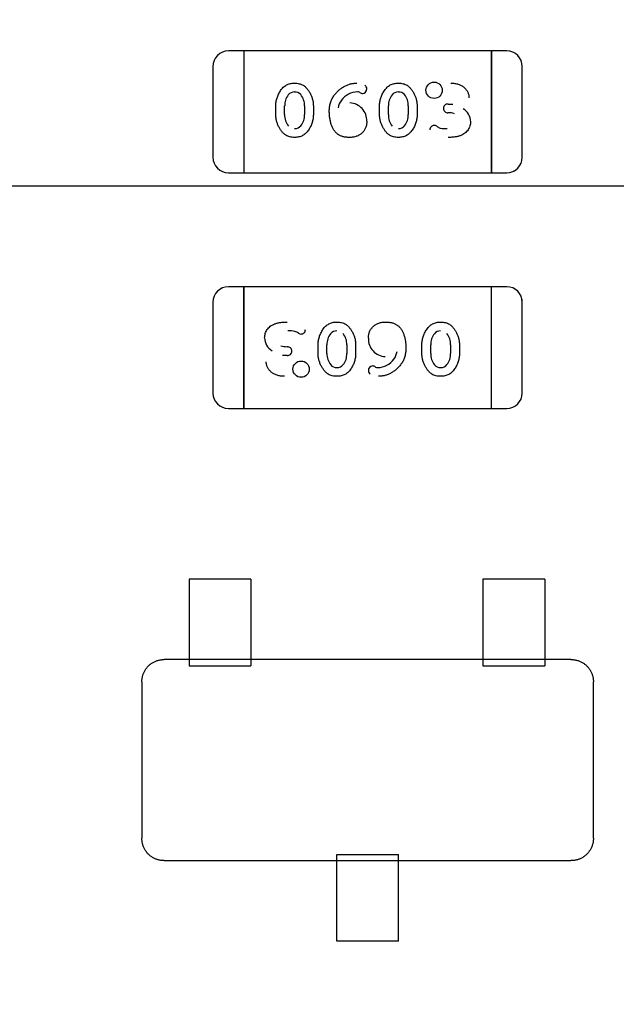
# Model space of a CAD drawing. Units: millimetres. Extents: x 0 to 415, y 0 to 291.
# Drawn here: x 213 to 213, y 265 to 265 of the extents above; entities that cross this region are included whole.
import ezdxf
from ezdxf.enums import TextEntityAlignment as Align
from ezdxf.lldxf.tags import DXFTag

# ---------------------------------------------------------------- set-up
doc = ezdxf.new("R2010")
doc.units = ezdxf.units.MM
doc.layers.add('Default', color=7, linetype='Continuous')
doc.layers.add('EL89770001', color=7, linetype='Continuous')
doc.styles.add('SEACAD_Solid_Edge_ISO', font='txt')
doc.styles.add('SEACAD_Solid_Edge_ISOB', font='seisobd.ttf')
tags = doc.linetypes.add('HIDDEN2', pattern=[4.762499999999999, 3.175, -1.5875]).pattern_tags.tags
tags[6:7] = [DXFTag(74, 4), DXFTag(75, 0), DXFTag(340, '0'), DXFTag(46, 0.0), DXFTag(50, 0.0), DXFTag(44, 0.0), DXFTag(45, 0.0)]
tags[4:5] = [DXFTag(74, 4), DXFTag(75, 0), DXFTag(340, '0'), DXFTag(46, 0.0), DXFTag(50, 0.0), DXFTag(44, 0.0), DXFTag(45, 0.0)]
doc.dimstyles.new('ANGELOPO', dxfattribs={"dimtxt": 2.8, "dimasz": 2.24, "dimexe": 0.5599999999999999, "dimexo": 0.84, "dimgap": 0.5599999999999999, "dimtad": 1, "dimdec": 1, "dimlfac": 16.66666666666666, "dimtxsty": 'SEACAD_Solid_Edge_ISO', "dimblk1": '_SE_FILLED', "dimblk2": '_SE_FILLED', "dimsah": 1, "dimcen": 1.4, "dimadec": 1, "dimazin": 0, "dimtfac": 0.7, "dimtmove": 0, "dimatfit": 3, "dimfxl": 1, "dimarcsym": 0})

# ---------------------------------------------------------------- blocks, each defined once
blk = doc.blocks.new('SE')
at = {"layer": 'EL89770001', "color": 7, "linetype": 'HIDDEN2'}
for p, q in [((213.0708177448389, 265.0231381949032), (213.0648169948389, 265.0231381949032)), ((213.0708177448389, 265.0231381949032), (213.0708177448389, 265.0184137949032)), ((213.0708177448389, 265.0231381949032), (213.0708177448389, 265.0184137949032)), ((213.1668297448389, 265.0231381949032), (213.0708177448389, 265.0231381949032)), ((213.1668297448389, 265.0231381949032), (213.1668297448389, 265.0184137949032)), ((213.1728304948389, 265.0231381949032), (213.1668297448389, 265.0231381949032)), ((213.1668297448389, 265.0184137949032), (213.1668297448389, 265.0231381949032)), ((213.0588162448389, 265.0171374449032), (213.0588162448389, 264.9818949449032)), ((213.0708177448389, 265.0184137949032), (213.0708177448389, 264.9806185949032)), ((213.0708177448389, 265.0184137949032), (213.0708177448389, 264.9806185949032)), ((213.1668297448389, 265.0184137949032), (213.1668297448389, 264.9806185949032)), ((213.1668297448389, 264.9806185949032), (213.1668297448389, 265.0184137949032)), ((213.1788312448389, 264.9818949449032), (213.1788312448389, 265.0171374449032)), ((213.0832063900002, 264.9983886346209), (213.0832063900002, 265.0018826197016)), ((213.0866211324715, 264.9984417414309), (213.0866211324715, 265.0018302647592)), ((213.0866296625071, 265.0018302647592), (213.0866421325517, 265.0018224541053)), ((213.0943481574845, 265.0018295184441), (213.0943481574845, 264.9984410539932)), ((213.0977630480647, 265.0018826197016), (213.0977630480647, 264.9983886346209)), ((213.1234694867744, 264.9983886346209), (213.1234694867744, 265.0018826197016)), ((213.1268842292457, 264.9984417414309), (213.1268842292457, 265.0018302647195)), ((213.1268927585408, 265.0018302647195), (213.1269052292348, 265.0018224541005)), ((213.1346112542587, 265.0018295184441), (213.1346112542587, 264.9984410539932)), ((213.1380261448389, 265.0018826197016), (213.1380261448389, 264.9983886346209)), ((213.1500390725657, 265.002571003012), (213.1518898644554, 265.0025667147228)), ((213.0943406347415, 264.9984410539932), (213.094328809272, 264.9984490845076)), ((213.1346037315157, 264.9984410539932), (213.1345919060462, 264.9984490845076)), ((213.1500080035043, 264.9991902299842), (213.1500080779069, 264.9991887687453)), ((213.0708177448389, 264.9806185949032), (213.0708177448389, 264.9758941949032)), ((213.0708177448389, 264.9806185949032), (213.0708177448389, 264.9758941949032)), ((213.1668297448389, 264.9806185949032), (213.1668297448389, 264.9758941949032)), ((213.1668297448389, 264.9758941949032), (213.1668297448389, 264.9806185949032)), ((213.0648169948389, 264.9758941949032), (213.0708177448389, 264.9758941949032)), ((213.0708177448389, 264.9758941949032), (213.1668297448389, 264.9758941949032)), ((213.1668297448389, 264.9758941949032), (213.1728304948389, 264.9758941949032)), ((215.3693630857539, 264.97075122785), (206.9693630857539, 264.9707512278499)), ((213.0708177448389, 264.9316981949032), (213.0648169948389, 264.9316981949032)), ((213.0708177448389, 264.9269737949032), (213.0708177448389, 264.9316981949032)), ((213.0708177448389, 264.9316981949032), (213.0708177448389, 264.9269737949032)), ((213.1668297448389, 264.9316981949032), (213.0708177448389, 264.9316981949032)), ((213.1668297448389, 264.9269737949032), (213.1668297448389, 264.9316981949032)), ((213.1728304948389, 264.9316981949032), (213.1668297448389, 264.9316981949032)), ((213.1668297448389, 264.9269737949032), (213.1668297448389, 264.9316981949032)), ((213.0588162448389, 264.9256974449032), (213.0588162448389, 264.8904549449032)), ((213.0708177448389, 264.8891785949032), (213.0708177448389, 264.9269737949032)), ((213.0708177448389, 264.9269737949032), (213.0708177448389, 264.8891785949032)), ((213.1668297448389, 264.8891785949032), (213.1668297448389, 264.9269737949032)), ((213.1668297448389, 264.8891785949032), (213.1668297448389, 264.9269737949032)), ((213.1788312448389, 264.8904549449031), (213.1788312448389, 264.9256974449031)), ((213.0876394861735, 264.9084021598222), (213.0876394117709, 264.908403621061)), ((213.0996213448389, 264.9057097701048), (213.0996213448389, 264.9092037551854)), ((213.1030362354191, 264.9057628713622), (213.1030362354191, 264.9091513358131)), ((213.1030437581621, 264.9091513358132), (213.1030555836316, 264.9091433052988)), ((213.110763260432, 264.9091506483754), (213.110763260432, 264.9057621250868)), ((213.1141780029034, 264.9092037551854), (213.1141780029034, 264.9057097701048)), ((213.1398844416131, 264.9057097701048), (213.1398844416131, 264.9092037551854)), ((213.1432993321933, 264.9057628713622), (213.1432993321933, 264.9091513358131)), ((213.1433068549363, 264.9091513358132), (213.1433186804058, 264.9091433052988)), ((213.1510263572063, 264.9091506483754), (213.1510263572063, 264.9057621250471)), ((213.1544410996776, 264.9092037551854), (213.1544410996776, 264.9057097701048)), ((213.0876084171121, 264.9050213867944), (213.0857576252224, 264.9050256750836)), ((213.110754731137, 264.9057621250868), (213.1107422604431, 264.9057699357058)), ((213.1510178271707, 264.9057621250472), (213.1510053571261, 264.9057699357011)), ((213.0708177448389, 264.8844541949032), (213.0708177448389, 264.8891785949032)), ((213.0708177448389, 264.8891785949032), (213.0708177448389, 264.8844541949032)), ((213.1668297448389, 264.8844541949032), (213.1668297448389, 264.8891785949032)), ((213.1668297448389, 264.8844541949032), (213.1668297448389, 264.8891785949032)), ((213.0648169948389, 264.8844541949032), (213.0708177448389, 264.8844541949032)), ((213.0708177448389, 264.8844541949032), (213.1668297448389, 264.8844541949032)), ((213.1668297448389, 264.8844541949032), (213.1728304948389, 264.8844541949032)), ((213.0495237448389, 264.8182561949032), (213.0495237448389, 264.8047740293097)), ((213.0735237448389, 264.8182561949032), (213.0495237448389, 264.8182561949032)), ((213.0735237448389, 264.8182561949032), (213.0735237448389, 264.8047740293097)), ((213.1875237448389, 264.8182561949032), (213.1635237448389, 264.8182561949032)), ((213.1635237448389, 264.8182561949032), (213.1635237448389, 264.8047740293097)), ((213.1875237448389, 264.8182561949032), (213.1875237448389, 264.8047740293097)), ((213.0495237448389, 264.8047740293096), (213.0495237448389, 264.8017920861215)), ((213.0495237448389, 264.8017920861215), (213.0495237448389, 264.7992964477274)), ((213.0735237448389, 264.8047740293096), (213.0735237448389, 264.8017920861215)), ((213.0735237448389, 264.8017920861215), (213.0735237448389, 264.7992964477274)), ((213.1635237448389, 264.8047740293096), (213.1635237448389, 264.8017920861215)), ((213.1635237448389, 264.8017920861215), (213.1635237448389, 264.7992964477274)), ((213.1875237448389, 264.8047740293096), (213.1875237448389, 264.8017920861215)), ((213.1875237448389, 264.8017920861215), (213.1875237448389, 264.7992964477274)), ((213.0495237448389, 264.7992964477275), (213.0495237448389, 264.7873686749749)), ((213.0735237448389, 264.7992964477275), (213.0735237448389, 264.7873686749749)), ((213.1635237448389, 264.7992964477275), (213.1635237448389, 264.7873686749749)), ((213.1875237448389, 264.7992964477275), (213.1875237448389, 264.7873686749749)), ((213.0495237448389, 264.7870561949032), (213.0399170772755, 264.7870561949032)), ((213.0495237448389, 264.7873686749748), (213.0495237448389, 264.7846446521713)), ((213.0735237448389, 264.7870561949032), (213.0495237448389, 264.7870561949032)), ((213.0735237448389, 264.7873686749748), (213.0735237448389, 264.7846446521713)), ((213.1635237448389, 264.7870561949032), (213.0735237448389, 264.7870561949032)), ((213.1635237448389, 264.7873686749748), (213.1635237448389, 264.7846446521713)), ((213.1875237448389, 264.7870561949032), (213.1635237448389, 264.7870561949032)), ((213.1875237448389, 264.7873686749748), (213.1875237448389, 264.7846446521713)), ((213.1977304124023, 264.7870561949032), (213.1875237448389, 264.7870561949032)), ((213.0495237448389, 264.7846446521713), (213.0735237448389, 264.7846446521713)), ((213.1635237448389, 264.7846446521713), (213.1875237448389, 264.7846446521713)), ((213.0312237448389, 264.7783628624666), (213.0312237448389, 264.7177495273398)), ((213.2064237448389, 264.7177495273398), (213.2064237448389, 264.7783628624666)), ((213.1068237448389, 264.7114677376351), (213.1308237448389, 264.7114677376351)), ((213.1068237448389, 264.7087437148315), (213.1068237448389, 264.7114677376351)), ((213.1308237448389, 264.7087437148315), (213.1308237448389, 264.7114677376351)), ((213.0399170772755, 264.7090561949032), (213.1068237448389, 264.7090561949032)), ((213.1068237448389, 264.7090561949032), (213.1308237448389, 264.7090561949032)), ((213.1068237448389, 264.6968159420788), (213.1068237448389, 264.7087437148315)), ((213.1308237448389, 264.7090561949032), (213.1977304124023, 264.7090561949032)), ((213.1308237448389, 264.6968159420788), (213.1308237448389, 264.7087437148315)), ((213.1068237448389, 264.6943203036849), (213.1068237448389, 264.6968159420789)), ((213.1308237448389, 264.6943203036849), (213.1308237448389, 264.6968159420789)), ((213.1068237448389, 264.6913383604967), (213.1068237448389, 264.6943203036849)), ((213.1068237448389, 264.6778561949032), (213.1068237448389, 264.6913383604967)), ((213.1308237448389, 264.6913383604967), (213.1308237448389, 264.6943203036849)), ((213.1308237448389, 264.6778561949032), (213.1308237448389, 264.6913383604967)), ((213.1308237448389, 264.6778561949032), (213.1068237448389, 264.6778561949032))]:
    blk.add_line(p, q, dxfattribs=at)
for centre, radius in [((213.1446262775326, 265.0078887824823), 0.003166184208659874), ((213.1446262775326, 265.0078887824823), 0.003164820443149792), ((213.0930212121451, 264.8997036073241), 0.003166184208659874), ((213.0930212121451, 264.8997036073241), 0.003164820443149792)]:
    blk.add_circle(centre, radius, dxfattribs=at)
for centre, radius, start, end in [((213.0648169948389, 265.0171374449032), 0.006000750000004147, 90, 180), ((213.1728304948389, 265.0171374449032), 0.006000749999991095, 0, 90), ((213.1168016795114, 265.0083855943038), 0.001741340833292276, 271.7672545290437, 1.344408098276913), ((213.1169108346963, 265.0084803483166), 0.001596796109063731, 358.0385897863663, 57.42772954115629), ((213.0928709124349, 265.0021643163233), 0.006233764731585397, 140.7044534610648, 183.063729156303), ((213.0903889817049, 265.0042699323129), 0.002982400739739213, 88.29338734685452, 141.812601537901), ((213.0907529487978, 265.0045116570504), 0.002711793177108742, 38.43865256481418, 95.78889745735918), ((213.0875601736193, 265.0019775857836), 0.006787983865238482, 358.7509850930218, 38.43865256389146), ((213.1139943356157, 264.9999698111916), 0.006686644967414165, 143.3297533870631, 170.6222031114122), ((213.1151255647765, 264.999221146942), 0.008060413829458697, 91.71542130684809, 143.8641293547899), ((213.1148115413434, 265.0053362145588), 0.00196726794355862, 61.3146579732656, 87.84210522794972), ((213.1169866879235, 265.0085175754753), 0.001886602828208386, 229.8543818266376, 266.0436944793719), ((213.1331340092091, 265.0021643163233), 0.006233764731584564, 140.7044534608994, 183.063729156317), ((213.1306520784791, 265.0042699323129), 0.002982400739739213, 88.2995320136284, 141.8126015382385), ((213.131016045572, 265.0045116570504), 0.002711793177107727, 38.43865256481419, 95.79561541264174), ((213.1278232703935, 265.0019775857836), 0.006787983865239786, 358.7509850930218, 38.43865256389146), ((213.1117325966706, 264.9962023444789), 0.006776924328559865, 357.2943470854388, 87.96606199548859), ((213.1499326660941, 265.0008753125043), 0.001688200141906408, 179.650225586171, 272.5687448325747), ((213.1499326660941, 265.0008753125043), 0.001686690149662921, 179.3093687816583, 272.5685083553058), ((213.1498672868817, 265.0009585521642), 0.001612844546263346, 83.98262225958656, 182.5833843216419), ((213.1527552177685, 264.9955744340147), 0.006075381414699313, 1.037199683967142, 58.56638257005022), ((213.0935385641736, 264.998294302274), 0.006917431702014243, 178.7795293822562, 218.0453581925772), ((213.0880858516526, 264.9981137035235), 0.00624778617587072, 320.7302565770968, 2.995899896409286), ((213.1338016609477, 264.998294302274), 0.006917431702015882, 178.7795293822562, 218.0453581925772), ((213.1283489484267, 264.9981137035235), 0.006247786175870304, 320.7302565770968, 2.995899896409287), ((213.1501331732235, 264.9910865920132), 0.008086382442418443, 72.81201531344506, 90.8812428434801), ((213.1501331732235, 264.9910865920132), 0.008086697537513876, 72.81201531347192, 90.88107108447177), ((213.0905878308595, 264.9959905781937), 0.002972577841446541, 268.4822656420518, 321.8875419326265), ((213.1308509276336, 264.9959905781937), 0.002972577841450653, 268.4822656431471, 321.8875419329646), ((213.144694520948, 264.9925684012897), 0.001711364224878722, 91.31528856532587, 182.152361228725), ((213.1447224427076, 264.9929200200477), 0.001358638587069187, 47.24971511856936, 92.8505773882476), ((213.1482366998321, 264.9974280410918), 0.004357326499640816, 233.5333680875849, 253.6986680338684), ((213.1490101223857, 265.0023885407794), 0.009377758711762049, 257.68172592604, 274.5455290743029), ((213.0648169948389, 264.9818949449032), 0.006000749999992041, 180, 270), ((213.1728304948389, 264.9818949449032), 0.00600074999999418, 270, 0), ((213.0648743046756, 264.9819186834148), 0.006058106346231412, 222.229845731971, 224.7754875971162), ((213.1728154906156, 264.9819049704047), 0.006015762577254025, 292.5954856813928, 309.5578539816559), ((213.0648169948389, 264.9256974449032), 0.006000749999994439, 90, 180), ((213.1728304948389, 264.9256974449032), 0.006000749999991386, 0, 90), ((213.0648319990622, 264.9256874194017), 0.006015762577226847, 112.5954856811429, 125.8232934382335), ((213.1727731850022, 264.9256737063916), 0.006058106346192614, 42.22984573269368, 44.77548759787354), ((213.1727731850022, 264.9256737063916), 0.006058106346192614, 0.2245124017236857, 17.14936462845791), ((213.0886373672921, 264.905203849027), 0.009377758711762049, 77.68172592604003, 94.54552907430288), ((213.0894107898457, 264.9101643487145), 0.004357326499641062, 53.53336808758495, 73.69866803386847), ((213.0929250469702, 264.9146723697588), 0.001358638587069145, 227.2497151210767, 272.8505773893255), ((213.0929529687298, 264.9150239885166), 0.00171136422487789, 271.3152885653258, 2.152361230662527), ((213.109298541251, 264.9094786862829), 0.006247786175870304, 140.7302565766932, 182.9958998964229), ((213.1067965620441, 264.9116018116127), 0.00297257784145098, 88.48226564311807, 141.8875419326265), ((213.10384582873, 264.9092980875324), 0.00691743170201621, 358.7795293822562, 38.04535819206138), ((213.1495616380252, 264.9094786862829), 0.00624778617587072, 140.7302565766932, 182.9958998964092), ((213.1470596588183, 264.9116018116127), 0.002972577841446541, 88.48226564257044, 141.8875419341647), ((213.1441089255042, 264.9092980875324), 0.006917431702014571, 358.7795293822512, 38.04535819206138), ((213.0848922719093, 264.9120179557917), 0.006075381414699747, 181.0371996834311, 238.5663825700502), ((213.0875143164543, 264.9165057977931), 0.008086697537513999, 252.8120153136643, 270.8810710846731), ((213.0877148235837, 264.906717077302), 0.001688200141906389, 359.6502255880943, 92.56874483353837), ((213.0877148235837, 264.906717077302), 0.001686690149662921, 359.3093687855082, 92.56850835627031), ((213.1259148930072, 264.9113900453274), 0.006776924328559851, 177.2943470849701, 267.9660619952484), ((213.0877802027962, 264.9066338376421), 0.001612844546264062, 263.9826222585825, 2.583384323704684), ((213.1098242192843, 264.9056148040228), 0.00678798386523946, 178.7509850939811, 218.4386525641181), ((213.1045134804687, 264.9054280734831), 0.006233764731584564, 320.7044534608993, 3.063729156303001), ((213.1236531540621, 264.9076225786147), 0.006686644967413497, 323.3297533875993, 350.6222031118928), ((213.1500873160585, 264.9056148040228), 0.006787983865238808, 178.7509850939811, 218.4386525642673), ((213.1447765772429, 264.9054280734831), 0.00623376473158498, 320.7044534608993, 3.063729156316963), ((213.1066314441058, 264.903080732756), 0.002711793177107684, 218.4386525644409, 275.7956154121656), ((213.1069954111987, 264.9033224574935), 0.002982400739739213, 268.2995320136284, 321.8126015382385), ((213.1208458101663, 264.8992067955026), 0.001741340833292692, 91.76725452904377, 181.3444080982989), ((213.1206608017543, 264.8990748143311), 0.001886602828208386, 49.85438182841038, 86.043694480233), ((213.1225219249013, 264.9083712428643), 0.00806041382945871, 271.7154213070621, 323.8641293555617), ((213.14689454088, 264.903080732756), 0.002711793177108784, 218.4386525648142, 275.7888974573592), ((213.1472585079729, 264.9033224574935), 0.002982400739739213, 268.2933873474003, 321.8126015382385), ((213.1207366549816, 264.8991120414898), 0.001596796109063731, 178.0385897884049, 237.4277295402969), ((213.1228359483344, 264.9022561752475), 0.00196726794355882, 241.3146579725394, 267.8421052271225), ((213.0648169948389, 264.8904549449032), 0.006000749999990969, 180.0000000005427, 270), ((213.1728304948389, 264.8904549449031), 0.006000750000002665, 270, 0)]:
    blk.add_arc(centre, radius, start, end, dxfattribs=at)
for points, knots in [([(213.0832063900002, 265.0018826197016), (213.0832119074707, 265.0021393559223), (213.0832229047986, 265.0026510781699), (213.0833136592612, 265.0034130328763), (213.0834580914914, 265.0041691344912), (213.0836681156872, 265.0049152388456), (213.0839291968178, 265.0056575269153), (213.0842563606634, 265.0063861694061), (213.0846349485795, 265.0071118710048), (213.0850681488199, 265.0078186942666), (213.0855525452348, 265.0084858115605), (213.0861014433119, 265.0090703042221), (213.0867022936932, 265.0095637166672), (213.0873509253139, 265.0099715768902), (213.0880560106881, 265.0102824644957), (213.0888108426581, 265.0105034497623), (213.089614889256, 265.0106438997529), (213.0901679559988, 265.0106585050779), (213.0904508438308, 265.0106659755484)], [0, 0, 0, 0, 0.06076473292959248, 0.1211152271882246, 0.181407694436836, 0.2428372339179813, 0.3044398447512228, 0.3675279145884479, 0.4317557911722661, 0.4981058118802127, 0.5636408226097681, 0.6265888752813726, 0.6873692072185008, 0.7472405147187161, 0.8074203954152438, 0.8691660744714438, 0.9330798207709096, 1, 1, 1, 1]), ([(213.0904508438308, 265.0106659755484), (213.0907725234254, 265.0106561558373), (213.0913940497487, 265.0106371828933), (213.0922894235532, 265.010480097213), (213.09310974028, 265.0102221382585), (213.0937349894309, 265.0099070249612), (213.094200860393, 265.0095988866335), (213.0945424616246, 265.0093179971778), (213.0948779785286, 265.0089937701377), (213.0952153867062, 265.008629271606), (213.0955432526703, 265.0082143551904), (213.0958707013315, 265.0077580964487), (213.0961908077851, 265.007254026404), (213.0965062418999, 265.0067169810397), (213.0968013560369, 265.0061503218542), (213.0970560032334, 265.0055657982216), (213.0972751181768, 265.0049731485433), (213.0974565720925, 265.0043726228977), (213.0975882064802, 265.0037616472783), (213.0976942008777, 265.0031439129813), (213.0977513693352, 265.0025160534436), (213.0977591501148, 265.0020940376442), (213.0977630480647, 265.0018826197016)], [0, 0, 0, 0, 0.07581363348885192, 0.1464816844542723, 0.2136077297994541, 0.2779120387263811, 0.3108286164224445, 0.3451673217367215, 0.3820261417200843, 0.4207925813881122, 0.4621994709090264, 0.5066403022684599, 0.5531742736530672, 0.6029533745224875, 0.6534825939348728, 0.7037318311457856, 0.7531960004435054, 0.8024197093485113, 0.8515183260337447, 0.900484143813064, 0.950145379386925, 1, 1, 1, 1]), ([(213.1039573706454, 264.9997533213145), (213.1039635732814, 265.0000454456685), (213.1039756923328, 265.000616214291), (213.1040521815996, 265.0014543724272), (213.1041882394622, 265.0022548098104), (213.1043765130904, 265.0030180545347), (213.1046129196916, 265.0037463920239), (213.1049093182779, 265.0044339263538), (213.1052578401692, 265.0050856338326), (213.1056622907035, 265.0056950724905), (213.1061041956659, 265.0062649431429), (213.1065577424998, 265.0068120383231), (213.1070382232726, 265.0073172536027), (213.1075315751309, 265.0077948154166), (213.1080474973625, 265.008234826107), (213.1085770083755, 265.0086484955827), (213.1091330865023, 265.0090199228928), (213.1097009254546, 265.0093649289842), (213.1102858008963, 265.0096675627476), (213.1108780616515, 265.0099356996247), (213.1114785257112, 265.0101644559778), (213.1120897490865, 265.0103490386688), (213.1127096700687, 265.0104881396303), (213.11333659738, 265.0105898399993), (213.1139700985659, 265.0106560837051), (213.1143956097571, 265.0106626747919), (213.1146087018953, 265.0106659755484)], [0, 0, 0, 0, 0.05182813558207876, 0.1012646605856855, 0.1491604491633529, 0.1957349828045359, 0.2406233422530158, 0.2848527525564136, 0.3283869160163397, 0.3715668877409723, 0.4144394367331508, 0.4562852850730144, 0.4975854188420472, 0.5380663380592071, 0.5780474673950069, 0.6178314519465574, 0.6572015476383575, 0.6966132278103974, 0.7356542978977871, 0.773953012172023, 0.8119037053346803, 0.8495673609500772, 0.8871275821782769, 0.9245315681164813, 0.9622060950427164, 1, 1, 1, 1]), ([(213.1234694867744, 265.0018826197016), (213.1234750042449, 265.0021393559223), (213.1234860015728, 265.0026510781699), (213.1235767560354, 265.0034130328763), (213.1237211882656, 265.0041691344912), (213.1239312124614, 265.0049152388456), (213.124192293592, 265.0056575269153), (213.1245194574376, 265.0063861694061), (213.1248980453537, 265.0071118710048), (213.1253312455941, 265.0078186942666), (213.125815642009, 265.0084858115605), (213.1263645400861, 265.0090703042221), (213.1269653904673, 265.0095637166672), (213.1276140220881, 265.0099715768902), (213.1283191074623, 265.0102824644957), (213.1290739394323, 265.0105034497623), (213.1298779860302, 265.0106438997529), (213.130431052773, 265.0106585050779), (213.130713940605, 265.0106659755484)], [0, 0, 0, 0, 0.06076473292959248, 0.1211152271882246, 0.181407694436836, 0.2428372339179812, 0.3044398447512228, 0.3675279145884479, 0.4317557911722661, 0.4981058118802127, 0.5636408226097681, 0.6265888752813725, 0.6873692072185008, 0.747240514718716, 0.8074203954152437, 0.8691660744714438, 0.9330798207709093, 1, 1, 1, 1]), ([(213.130713940605, 265.0106659755484), (213.1310356201996, 265.0106561558373), (213.1316571465229, 265.0106371828933), (213.1325525203274, 265.010480097213), (213.1333728370542, 265.0102221382585), (213.1339980862051, 265.0099070249612), (213.1344639571672, 265.0095988866335), (213.1348055583988, 265.0093179971778), (213.1351410753028, 265.0089937701377), (213.1354784834804, 265.008629271606), (213.1358063494445, 265.0082143551904), (213.1361337981057, 265.0077580964487), (213.1364539045593, 265.007254026404), (213.1367693386741, 265.0067169810397), (213.1370644528111, 265.0061503218542), (213.1373191000075, 265.0055657982216), (213.1375382149509, 265.0049731485433), (213.1377196688667, 265.0043726228977), (213.1378513032544, 265.0037616472783), (213.1379572976519, 265.0031439129813), (213.1380144661094, 265.0025160534436), (213.138022246889, 265.0020940376442), (213.1380261448389, 265.0018826197016)], [0, 0, 0, 0, 0.07581363348885191, 0.1464816844542723, 0.213607729799454, 0.277912038726381, 0.3108286164224444, 0.3451673217367215, 0.3820261417200842, 0.420792581388112, 0.4621994709090262, 0.5066403022684598, 0.553174273653067, 0.6029533745224874, 0.6534825939348725, 0.7037318311457854, 0.7531960004435051, 0.8024197093485111, 0.8515183260337447, 0.9004841438130639, 0.950145379386925, 1, 1, 1, 1]), ([(213.1510922940325, 265.0106659755484), (213.1513522076574, 265.0106619202082), (213.1518603471823, 265.0106539918874), (213.1526030488307, 265.0105748312271), (213.1533075003334, 265.0104458494206), (213.1539710536495, 265.0102615919067), (213.1545958759622, 265.0100295815194), (213.1551795631863, 265.0097426984395), (213.155725010885, 265.0094029168172), (213.1562239755173, 265.0090111517487), (213.1566769994372, 265.0085895113998), (213.1570730717847, 265.0081408870951), (213.1574089569759, 265.0076714437744), (213.1576823609859, 265.0071775008522), (213.1578975577004, 265.0066635297837), (213.1580458754942, 265.0061267540901), (213.158143189913, 265.0055704926393), (213.1581528098985, 265.0051915157166), (213.158157693226, 265.00499913825)], [0, 0, 0, 0, 0.07712452457207501, 0.1507809345383991, 0.2214007949995049, 0.2894734486698635, 0.3549278275010292, 0.4189533593244392, 0.482191680508094, 0.5453084400157193, 0.6069607787832754, 0.6656508360583467, 0.7226465526275392, 0.7779416170763002, 0.832893572872714, 0.8876134996702081, 0.9429500084842904, 1, 1, 1, 1]), ([(213.090499236976, 264.9896052787741), (213.0901758781493, 264.9896146825471), (213.0895491495526, 264.9896329087803), (213.0886496386241, 264.9897961372827), (213.0878237603579, 264.990054239315), (213.0871977395655, 264.9903707427491), (213.0867322957779, 264.9906848732959), (213.0863901933884, 264.9909648055029), (213.0860562393498, 264.9912940479811), (213.0857213710496, 264.9916595294946), (213.0853985094538, 264.9920757653389), (213.0850736296406, 264.9925297382582), (213.0847538369068, 264.9930304645654), (213.0844442739566, 264.9935691415755), (213.0841527812916, 264.9941353025871), (213.0839063910972, 264.9947200366888), (213.0836815719064, 264.9953079268081), (213.0835111195197, 264.9959079749141), (213.0833729137324, 264.9965167425044), (213.083278397231, 264.9971329279088), (213.083217057508, 264.9977582813792), (213.0832099685881, 264.9981771724367), (213.0832063900002, 264.9983886346209)], [0, 0, 0, 0, 0.07624133882295402, 0.1477696705228196, 0.2149379066449236, 0.2797939718364945, 0.3124152174042485, 0.3473110446623546, 0.3839190027765934, 0.4229907767146769, 0.4641869853892234, 0.5081247793883206, 0.5546879988002159, 0.6043075059694757, 0.6546948262052067, 0.7048241436778893, 0.7539624663967365, 0.8031096335715221, 0.8518676126873439, 0.9011795851966099, 0.9501140442298183, 1, 1, 1, 1]), ([(213.0977630480647, 264.9983886346209), (213.0977573124456, 264.9981319375401), (213.0977458444933, 264.9976186904406), (213.0976577122339, 264.996852686741), (213.0975045162934, 264.996096916249), (213.0973028002844, 264.9953465061251), (213.0970343656333, 264.994606615167), (213.096709674305, 264.9938738941873), (213.0963237099148, 264.9931510731524), (213.0958917358562, 264.9924429638193), (213.0954088652371, 264.9917756931999), (213.09485626112, 264.991196700374), (213.0942585514977, 264.9907000846774), (213.0936031263419, 264.990302039318), (213.0928992813748, 264.9899881972073), (213.0921439739034, 264.9897679706406), (213.0913384645554, 264.9896270303055), (213.0907837535021, 264.9896126530195), (213.090499236976, 264.9896052787741)], [0, 0, 0, 0, 0.06068872975606038, 0.1213426908299452, 0.1820074443169929, 0.2428912286117201, 0.3049043182734331, 0.3679134789591078, 0.4322388045072962, 0.4985058360882508, 0.5639588770871286, 0.6265510608055124, 0.687255370058217, 0.7471757425508255, 0.807280351593958, 0.8689488005310755, 0.9327826049412759, 1, 1, 1, 1]), ([(213.1117002738712, 264.9896052787741), (213.1114856295472, 264.9896092484961), (213.1110669567801, 264.9896169916053), (213.1104524058509, 264.9896700989266), (213.1098690166311, 264.9897620423926), (213.109311870685, 264.9898868796091), (213.1087852419671, 264.9900526318006), (213.1082844001894, 264.9902480402605), (213.1078174586085, 264.9904897481513), (213.1073748384906, 264.9907594170527), (213.1069597733211, 264.991070363548), (213.1065794646438, 264.9914272847917), (213.1062164155088, 264.991815576234), (213.1058861305156, 264.9922480437853), (213.105571717811, 264.9927136596505), (213.1052942055513, 264.9932247781449), (213.1050358487136, 264.9937714298904), (213.1047336238858, 264.994561650255), (213.1044168160888, 264.9956085128868), (213.1041564605914, 264.9969315519182), (213.1039844650284, 264.9983195918205), (213.1039665260041, 264.9992688552983), (213.1039573706454, 264.9997533213145)], [0, 0, 0, 0, 0.04436251732655559, 0.0865309528624705, 0.1273669154250706, 0.1663507217968442, 0.2044184578300006, 0.2413794957099689, 0.2773142939751638, 0.3129384198736628, 0.348412456625555, 0.3842744888042135, 0.4206076604781149, 0.458153523454049, 0.4966206610476011, 0.536613618649013, 0.5782261433712543, 0.6215042416733533, 0.7113670626306049, 0.803887772952404, 0.8999121828954025, 1, 1, 1, 1]), ([(213.1307623337502, 264.9896052787741), (213.1304389749235, 264.9896146825471), (213.1298122463268, 264.9896329087803), (213.1289127353983, 264.9897961372827), (213.128086857132, 264.990054239315), (213.1274608363396, 264.9903707427491), (213.1269953925521, 264.9906848732959), (213.1266532901625, 264.9909648055029), (213.126319336124, 264.9912940479811), (213.1259844678238, 264.9916595294946), (213.125661606228, 264.9920757653389), (213.1253367264148, 264.9925297382582), (213.125016933681, 264.9930304645654), (213.1247073707308, 264.9935691415755), (213.1244158780658, 264.9941353025871), (213.1241694878714, 264.9947200366888), (213.1239446686806, 264.9953079268081), (213.1237742162939, 264.9959079749141), (213.1236360105066, 264.9965167425044), (213.1235414940052, 264.9971329279088), (213.1234801542822, 264.9977582813792), (213.1234730653623, 264.9981771724367), (213.1234694867744, 264.9983886346209)], [0, 0, 0, 0, 0.07624133882295402, 0.1477696705228196, 0.2149379066449236, 0.2797939718364944, 0.3124152174042485, 0.3473110446623546, 0.3839190027765934, 0.4229907767146769, 0.4641869853892234, 0.5081247793883206, 0.5546879988002159, 0.6043075059694757, 0.6546948262052071, 0.7048241436778894, 0.7539624663967365, 0.803109633571522, 0.8518676126873438, 0.9011795851966099, 0.9501140442298184, 1, 1, 1, 1]), ([(213.1380261448389, 264.9983886346209), (213.1380204092198, 264.9981319375401), (213.1380089412674, 264.9976186904406), (213.1379208090081, 264.996852686741), (213.1377676130676, 264.996096916249), (213.1375658970586, 264.9953465061251), (213.1372974624075, 264.994606615167), (213.1369727710791, 264.9938738941873), (213.136586806689, 264.9931510731524), (213.1361548326304, 264.9924429638193), (213.1356719620113, 264.9917756931999), (213.1351193578942, 264.991196700374), (213.1345216482719, 264.9907000846774), (213.1338662231161, 264.990302039318), (213.133162378149, 264.9899881972073), (213.1324070706776, 264.9897679706406), (213.1316015613296, 264.9896270303055), (213.1310468502763, 264.9896126530195), (213.1307623337502, 264.9896052787741)], [0, 0, 0, 0, 0.06068872975606038, 0.1213426908299451, 0.1820074443169928, 0.2428912286117201, 0.3049043182734332, 0.3679134789591078, 0.4322388045072963, 0.4985058360882508, 0.5639588770871289, 0.6265510608055124, 0.6872553700582175, 0.7471757425508255, 0.807280351593958, 0.8689488005310754, 0.9327826049412762, 1, 1, 1, 1]), ([(213.1185140287099, 264.9958818697016), (213.1185088377168, 264.9956524888107), (213.1184986723888, 264.9952033007769), (213.1184079573505, 264.9945492738478), (213.1182707300802, 264.993926745873), (213.1180645005897, 264.993341162976), (213.1178085918734, 264.9927848398193), (213.1174915068892, 264.9922640392165), (213.1171163792949, 264.9917775056978), (213.1166859747145, 264.9913286692512), (213.1162077231341, 264.9909231303531), (213.1156874771856, 264.9905658434768), (213.1151210178677, 264.990270073354), (213.1145132236027, 264.990030126575), (213.1138683400846, 264.9898340746205), (213.1131809939448, 264.989699524508), (213.1124537005703, 264.9896236505151), (213.1119553213066, 264.9896114979132), (213.1117002738712, 264.9896052787741)], [0, 0, 0, 0, 0.06582443993010667, 0.1289015428711511, 0.1892341939409173, 0.2485539839847684, 0.3067788821923125, 0.3647619793055227, 0.4232148364354885, 0.4828321966481626, 0.5429636403881412, 0.6029540162399766, 0.6636535207137119, 0.7260055360802895, 0.7903285439098006, 0.856906305961233, 0.9267712716985079, 1, 1, 1, 1]), ([(213.1587771254841, 264.9956834578064), (213.1587648784774, 264.9954033993108), (213.15874060993, 264.994848438162), (213.1585502465109, 264.994034293945), (213.1582343147683, 264.9932567189747), (213.1578052264648, 264.9925170830115), (213.1572574808474, 264.9918338666083), (213.1565847574311, 264.9912412275563), (213.15580544381, 264.9907336433628), (213.1550760417252, 264.990392634117), (213.1544384815147, 264.9901627711756), (213.1539144805261, 264.9900131707136), (213.153352980267, 264.9898905284255), (213.1527581010611, 264.9897809913203), (213.1521257548178, 264.9897072220508), (213.1514592489158, 264.9896499335623), (213.150755683786, 264.9896077684794), (213.150274515307, 264.9896061230074), (213.1500276448389, 264.9896052787741)], [0, 0, 0, 0, 0.0700383336736319, 0.1387872702796414, 0.2079816320163833, 0.2794390276163666, 0.35207163374346, 0.4261308102734804, 0.5028320777674019, 0.5840967343438612, 0.6270038506852328, 0.6723648568740018, 0.7203568515124573, 0.7708009268794287, 0.8236789249687668, 0.8796008149725193, 0.938227451564018, 1, 1, 1, 1]), ([(213.0788703641937, 264.911908932), (213.0788826112004, 264.9121889904955), (213.0789068797478, 264.9127439516444), (213.0790972431669, 264.9135580958614), (213.0794131749095, 264.9143356708317), (213.079842263213, 264.9150753067949), (213.0803900088304, 264.9157585231981), (213.0810627322467, 264.9163511622501), (213.0818420458678, 264.9168587464436), (213.0825714479527, 264.9171997556895), (213.0832090081631, 264.9174296186308), (213.0837330091517, 264.9175792190928), (213.0842945094108, 264.9177018613809), (213.0848893886167, 264.917811398486), (213.08552173486, 264.9178851677556), (213.086188240762, 264.917942456244), (213.0868918058918, 264.9179846213269), (213.0873729743707, 264.9179862667989), (213.0876198448389, 264.9179871110322)], [0, 0, 0, 0, 0.0700383336736319, 0.1387872702796414, 0.2079816320163833, 0.2794390276163666, 0.35207163374346, 0.4261308102734804, 0.5028320777674019, 0.5840967343438612, 0.6270038506852328, 0.6723648568740018, 0.7203568515124573, 0.7708009268794287, 0.8236789249687668, 0.8796008149725193, 0.938227451564018, 1, 1, 1, 1]), ([(213.0996213448389, 264.9092037551854), (213.099627080458, 264.9094604522663), (213.0996385484104, 264.9099736993658), (213.0997266806697, 264.9107397030654), (213.0998798766102, 264.9114954735574), (213.1000815926192, 264.9122458836813), (213.1003500272703, 264.9129857746394), (213.1006747185986, 264.9137184956191), (213.1010606829888, 264.9144413166541), (213.1014926570474, 264.9151494259871), (213.1019755276664, 264.9158166966065), (213.1025281317837, 264.9163956894323), (213.103125841406, 264.9168923051291), (213.1037812665617, 264.9172903504884), (213.1044851115288, 264.9176041925991), (213.1052404190002, 264.9178244191658), (213.1060459283482, 264.9179653595008), (213.1066006394015, 264.9179797367868), (213.1068851559276, 264.9179871110322)], [0, 0, 0, 0, 0.06068872975606038, 0.1213426908299451, 0.1820074443169928, 0.2428912286117201, 0.3049043182734332, 0.3679134789591078, 0.4322388045072963, 0.4985058360882508, 0.5639588770871289, 0.6265510608055124, 0.6872553700582175, 0.7471757425508255, 0.807280351593958, 0.8689488005310754, 0.9327826049412762, 1, 1, 1, 1]), ([(213.1068851559276, 264.9179871110322), (213.1072085147543, 264.9179777072594), (213.107835243351, 264.9179594810261), (213.1087347542795, 264.9177962525237), (213.1095606325457, 264.9175381504914), (213.1101866533382, 264.9172216470573), (213.1106520971257, 264.9169075165105), (213.1109941995152, 264.9166275843035), (213.1113281535538, 264.9162983418253), (213.111663021854, 264.9159328603118), (213.1119858834498, 264.9155166244675), (213.112310763263, 264.9150626515482), (213.1126305559968, 264.914561925241), (213.1129401189469, 264.9140232482309), (213.113231611612, 264.9134570872193), (213.1134780018064, 264.9128723531176), (213.1137028209972, 264.9122844629983), (213.1138732733839, 264.9116844148923), (213.1140114791712, 264.911075647302), (213.1141059956726, 264.9104594618976), (213.1141673353956, 264.9098341084272), (213.1141744243155, 264.9094152173697), (213.1141780029034, 264.9092037551854)], [0, 0, 0, 0, 0.07624133882295402, 0.1477696705228196, 0.2149379066449236, 0.2797939718364944, 0.3124152174042485, 0.3473110446623546, 0.3839190027765934, 0.4229907767146769, 0.4641869853892234, 0.5081247793883206, 0.5546879988002159, 0.6043075059694757, 0.6546948262052071, 0.7048241436778894, 0.7539624663967365, 0.803109633571522, 0.8518676126873438, 0.9011795851966099, 0.9501140442298184, 1, 1, 1, 1]), ([(213.1191334609679, 264.9117105201048), (213.119138651961, 264.9119399009957), (213.119148817289, 264.9123890890295), (213.1192395323272, 264.9130431159585), (213.1193767595975, 264.9136656439334), (213.1195829890881, 264.9142512268303), (213.1198388978044, 264.9148075499871), (213.1201559827886, 264.9153283505899), (213.1205311103829, 264.9158148841087), (213.1209615149633, 264.9162637205552), (213.1214397665437, 264.9166692594532), (213.1219600124921, 264.9170265463296), (213.1225264718101, 264.9173223164524), (213.1231342660751, 264.9175622632313), (213.1237791495932, 264.9177583151858), (213.1244664957329, 264.9178928652984), (213.1251937891075, 264.9179687392914), (213.1256921683712, 264.9179808918932), (213.1259472158066, 264.9179871110322)], [0, 0, 0, 0, 0.06582443993010667, 0.1289015428711511, 0.1892341939409173, 0.2485539839847684, 0.3067788821923125, 0.3647619793055227, 0.4232148364354885, 0.4828321966481626, 0.5429636403881412, 0.6029540162399766, 0.6636535207137119, 0.7260055360802895, 0.7903285439098006, 0.856906305961233, 0.9267712716985079, 1, 1, 1, 1]), ([(213.1259472158066, 264.9179871110322), (213.1261618601307, 264.9179831413103), (213.1265805328977, 264.9179753982011), (213.1271950838269, 264.9179222908798), (213.1277784730467, 264.9178303474138), (213.1283356189928, 264.9177055101973), (213.1288622477107, 264.9175397580058), (213.1293630894884, 264.9173443495459), (213.1298300310692, 264.917102641655), (213.1302726511872, 264.9168329727537), (213.1306877163567, 264.9165220262584), (213.131068025034, 264.9161651050147), (213.131431074169, 264.9157768135724), (213.1317613591622, 264.9153443460211), (213.1320757718667, 264.914878730156), (213.1323532841265, 264.9143676116614), (213.1326116409643, 264.9138209599159), (213.132913865792, 264.9130307395513), (213.133230673589, 264.9119838769196), (213.1334910290864, 264.9106608378881), (213.1336630246493, 264.9092727979858), (213.1336809636737, 264.908323534508), (213.1336901190325, 264.9078390684919)], [0, 0, 0, 0, 0.04436251732655559, 0.0865309528624705, 0.1273669154250706, 0.1663507217968442, 0.2044184578300006, 0.2413794957099689, 0.2773142939751638, 0.3129384198736628, 0.348412456625555, 0.3842744888042135, 0.4206076604781149, 0.458153523454049, 0.4966206610476011, 0.536613618649013, 0.5782261433712543, 0.6215042416733533, 0.7113670626306049, 0.803887772952404, 0.8999121828954025, 1, 1, 1, 1]), ([(213.1398844416131, 264.9092037551854), (213.1398901772322, 264.9094604522663), (213.1399016451846, 264.9099736993658), (213.1399897774439, 264.9107397030654), (213.1401429733844, 264.9114954735574), (213.1403446893933, 264.9122458836813), (213.1406131240445, 264.9129857746394), (213.1409378153728, 264.9137184956191), (213.141323779763, 264.9144413166541), (213.1417557538216, 264.9151494259871), (213.1422386244406, 264.9158166966065), (213.1427912285578, 264.9163956894323), (213.1433889381801, 264.9168923051291), (213.1440443633359, 264.9172903504884), (213.144748208303, 264.9176041925991), (213.1455035157744, 264.9178244191658), (213.1463090251224, 264.9179653595008), (213.1468637361757, 264.9179797367868), (213.1471482527018, 264.9179871110322)], [0, 0, 0, 0, 0.06068872975606038, 0.1213426908299452, 0.1820074443169929, 0.2428912286117201, 0.3049043182734331, 0.3679134789591078, 0.4322388045072962, 0.4985058360882508, 0.5639588770871286, 0.6265510608055124, 0.687255370058217, 0.7471757425508255, 0.807280351593958, 0.8689488005310755, 0.9327826049412759, 1, 1, 1, 1]), ([(213.1471482527018, 264.9179871110322), (213.1474716115285, 264.9179777072594), (213.1480983401252, 264.9179594810261), (213.1489978510537, 264.9177962525237), (213.1498237293199, 264.9175381504914), (213.1504497501124, 264.9172216470573), (213.1509151938999, 264.9169075165105), (213.1512572962895, 264.9166275843035), (213.151591250328, 264.9162983418253), (213.1519261186282, 264.9159328603118), (213.152248980224, 264.9155166244675), (213.1525738600372, 264.9150626515482), (213.152893652771, 264.914561925241), (213.1532032157211, 264.9140232482309), (213.1534947083862, 264.9134570872193), (213.1537410985806, 264.9128723531176), (213.1539659177714, 264.9122844629983), (213.1541363701581, 264.9116844148923), (213.1542745759454, 264.911075647302), (213.1543690924468, 264.9104594618976), (213.1544304321698, 264.9098341084272), (213.1544375210897, 264.9094152173697), (213.1544410996776, 264.9092037551854)], [0, 0, 0, 0, 0.07624133882295402, 0.1477696705228196, 0.2149379066449236, 0.2797939718364945, 0.3124152174042485, 0.3473110446623546, 0.3839190027765934, 0.4229907767146769, 0.4641869853892234, 0.5081247793883206, 0.5546879988002159, 0.6043075059694757, 0.6546948262052067, 0.7048241436778893, 0.7539624663967365, 0.8031096335715221, 0.8518676126873439, 0.9011795851966099, 0.9501140442298183, 1, 1, 1, 1]), ([(213.1069335490727, 264.896926414258), (213.1066118694781, 264.8969362339691), (213.1059903431549, 264.896955206913), (213.1050949693504, 264.8971122925933), (213.1042746526236, 264.8973702515478), (213.1036494034727, 264.8976853648451), (213.1031835325106, 264.8979935031729), (213.102841931279, 264.8982743926285), (213.102506414375, 264.8985986196687), (213.1021690061974, 264.8989631182004), (213.1018411402333, 264.8993780346159), (213.1015136915721, 264.8998342933576), (213.1011935851184, 264.9003383634025), (213.1008781510037, 264.9008754087668), (213.1005830368667, 264.9014420679521), (213.1003283896702, 264.9020265915848), (213.1001092747269, 264.902619241263), (213.0999278208111, 264.9032197669086), (213.0997961864234, 264.9038307425281), (213.0996901920259, 264.9044484768251), (213.0996330235684, 264.9050763363629), (213.0996252427888, 264.9054983521622), (213.0996213448389, 264.9057097701048)], [0, 0, 0, 0, 0.07581363348885191, 0.1464816844542723, 0.213607729799454, 0.277912038726381, 0.3108286164224444, 0.3451673217367215, 0.3820261417200842, 0.420792581388112, 0.4621994709090262, 0.5066403022684598, 0.553174273653067, 0.6029533745224874, 0.6534825939348725, 0.7037318311457854, 0.7531960004435051, 0.8024197093485111, 0.8515183260337447, 0.9004841438130639, 0.950145379386925, 1, 1, 1, 1]), ([(213.1141780029034, 264.9057097701048), (213.1141724854329, 264.905453033884), (213.114161488105, 264.9049413116365), (213.1140707336424, 264.9041793569301), (213.1139263014122, 264.9034232553151), (213.1137162772164, 264.9026771509607), (213.1134551960858, 264.901934862891), (213.1131280322402, 264.9012062204002), (213.112749444324, 264.9004805188015), (213.1123162440837, 264.8997736955397), (213.1118318476688, 264.8991065782459), (213.1112829495917, 264.8985220855842), (213.1106820992104, 264.8980286731392), (213.1100334675897, 264.8976208129162), (213.1093283822155, 264.8973099253107), (213.1085735502455, 264.8970889400441), (213.1077695036476, 264.8969484900535), (213.1072164369048, 264.8969338847284), (213.1069335490727, 264.896926414258)], [0, 0, 0, 0, 0.06076473292959248, 0.1211152271882246, 0.181407694436836, 0.2428372339179812, 0.3044398447512228, 0.3675279145884479, 0.4317557911722661, 0.4981058118802127, 0.5636408226097681, 0.6265888752813725, 0.6873692072185008, 0.747240514718716, 0.8074203954152437, 0.8691660744714438, 0.9330798207709093, 1, 1, 1, 1]), ([(213.1336901190325, 264.9078390684919), (213.1336839163964, 264.9075469441379), (213.133671797345, 264.9069761755154), (213.1335953080782, 264.9061380173792), (213.1334592502156, 264.9053375799959), (213.1332709765874, 264.9045743352717), (213.1330345699861, 264.9038459977825), (213.1327381714, 264.9031584634526), (213.1323896495086, 264.9025067559738), (213.1319851989743, 264.9018973173158), (213.1315432940119, 264.9013274466635), (213.131089747178, 264.9007803514833), (213.1306092664051, 264.9002751362037), (213.1301159145468, 264.8997975743898), (213.1295999923153, 264.8993575636993), (213.1290704813023, 264.8989438942236), (213.1285144031755, 264.8985724669135), (213.1279465642232, 264.8982274608222), (213.1273616887815, 264.8979248270588), (213.1267694280263, 264.8976566901817), (213.1261689639665, 264.8974279338286), (213.1255577405913, 264.8972433511375), (213.1249378196091, 264.897104250176), (213.1243108922978, 264.897002549807), (213.1236773911119, 264.8969363061013), (213.1232518799207, 264.8969297150144), (213.1230387877824, 264.896926414258)], [0, 0, 0, 0, 0.05182813558207876, 0.1012646605856855, 0.1491604491633529, 0.1957349828045359, 0.2406233422530158, 0.2848527525564136, 0.3283869160163397, 0.3715668877409723, 0.4144394367331508, 0.4562852850730144, 0.4975854188420472, 0.5380663380592071, 0.5780474673950069, 0.6178314519465574, 0.6572015476383575, 0.6966132278103974, 0.7356542978977871, 0.773953012172023, 0.8119037053346803, 0.8495673609500772, 0.8871275821782769, 0.9245315681164813, 0.9622060950427164, 1, 1, 1, 1]), ([(213.147196645847, 264.896926414258), (213.1468749662523, 264.8969362339691), (213.1462534399291, 264.896955206913), (213.1453580661246, 264.8971122925933), (213.1445377493978, 264.8973702515478), (213.1439125002469, 264.8976853648451), (213.1434466292848, 264.8979935031729), (213.1431050280532, 264.8982743926285), (213.1427695111492, 264.8985986196687), (213.1424321029716, 264.8989631182004), (213.1421042370075, 264.8993780346159), (213.1417767883463, 264.8998342933576), (213.1414566818926, 264.9003383634025), (213.1411412477779, 264.9008754087668), (213.1408461336409, 264.9014420679521), (213.1405914864444, 264.9020265915848), (213.1403723715011, 264.902619241263), (213.1401909175853, 264.9032197669086), (213.1400592831976, 264.9038307425281), (213.1399532888001, 264.9044484768251), (213.1398961203426, 264.9050763363629), (213.139888339563, 264.9054983521622), (213.1398844416131, 264.9057097701048)], [0, 0, 0, 0, 0.07581363348885192, 0.1464816844542723, 0.2136077297994541, 0.2779120387263811, 0.3108286164224445, 0.3451673217367215, 0.3820261417200843, 0.4207925813881122, 0.4621994709090264, 0.5066403022684599, 0.5531742736530672, 0.6029533745224875, 0.6534825939348728, 0.7037318311457856, 0.7531960004435054, 0.8024197093485113, 0.8515183260337447, 0.900484143813064, 0.950145379386925, 1, 1, 1, 1]), ([(213.1544410996776, 264.9057097701048), (213.1544355822071, 264.905453033884), (213.1544245848792, 264.9049413116365), (213.1543338304166, 264.9041793569301), (213.1541893981864, 264.9034232553151), (213.1539793739906, 264.9026771509607), (213.15371829286, 264.901934862891), (213.1533911290144, 264.9012062204002), (213.1530125410983, 264.9004805188015), (213.1525793408579, 264.8997736955397), (213.152094944443, 264.8991065782459), (213.1515460463659, 264.8985220855842), (213.1509451959846, 264.8980286731392), (213.1502965643639, 264.8976208129162), (213.1495914789897, 264.8973099253107), (213.1488366470197, 264.8970889400441), (213.1480326004218, 264.8969484900535), (213.147479533679, 264.8969338847284), (213.147196645847, 264.896926414258)], [0, 0, 0, 0, 0.06076473292959248, 0.1211152271882246, 0.181407694436836, 0.2428372339179813, 0.3044398447512228, 0.3675279145884479, 0.4317557911722661, 0.4981058118802127, 0.5636408226097681, 0.6265888752813726, 0.6873692072185008, 0.7472405147187161, 0.8074203954152438, 0.8691660744714438, 0.9330798207709096, 1, 1, 1, 1]), ([(213.0865551956453, 264.896926414258), (213.0862952820204, 264.8969304695981), (213.0857871424955, 264.896938397919), (213.0850444408471, 264.8970175585793), (213.0843399893444, 264.8971465403858), (213.0836764360283, 264.8973307978997), (213.0830516137156, 264.897562808287), (213.0824679264915, 264.8978496913668), (213.0819224787927, 264.8981894729892), (213.0814235141605, 264.8985812380577), (213.0809704902406, 264.8990028784065), (213.0805744178931, 264.8994515027113), (213.0802385327019, 264.899920946032), (213.0799651286919, 264.9004148889542), (213.0797499319774, 264.9009288600226), (213.0796016141836, 264.9014656357163), (213.0795042997648, 264.9020218971671), (213.0794946797793, 264.9024008740897), (213.0794897964518, 264.9025932515564)], [0, 0, 0, 0, 0.07712452457207501, 0.1507809345383991, 0.2214007949995049, 0.2894734486698635, 0.3549278275010292, 0.4189533593244392, 0.482191680508094, 0.5453084400157193, 0.6069607787832754, 0.6656508360583467, 0.7226465526275392, 0.7779416170763002, 0.832893572872714, 0.8876134996702081, 0.9429500084842904, 1, 1, 1, 1])]:
    blk.add_open_spline(points, degree=3, knots=knots, dxfattribs=at)
for points, weights in [([(213.0312237448389, 264.7783628624666), (213.0312237448389, 264.7835234874335), (213.0347564523085, 264.7870561949032), (213.0399170772755, 264.7870561949032)], [1, 0.8202709971758377, 0.8202709971758377, 1]), ([(213.1977304124023, 264.7870561949032), (213.2028910373693, 264.7870561949032), (213.2064237448389, 264.7835234874335), (213.2064237448389, 264.7783628624666)], [1, 0.8202709971758377, 0.8202709971758377, 1]), ([(213.0399170772755, 264.7090561949032), (213.0347564523086, 264.7090561949032), (213.0312237448389, 264.7125889023728), (213.0312237448389, 264.7177495273398)], [1, 0.8202709971758373, 0.8202709971758373, 1]), ([(213.2064237448389, 264.7177495273398), (213.2064237448389, 264.7125889023728), (213.2028910373692, 264.7090561949032), (213.1977304124023, 264.7090561949032)], [1, 0.8202709971758374, 0.8202709971758374, 1])]:
    blk.add_rational_spline(points, weights, degree=3, dxfattribs=at)
blk = doc.blocks.new('DMBLK134')
at = {"layer": 'Default', "linetype": 'Continuous'}
for points in [[(195.3721830683661, 276.949645964551), (193.132183008538, 276.5763126212463), (195.3721830683661, 276.2029792779416)], [(226.892181398989, 276.949645964551), (226.892181398989, 276.2029792779416), (229.1321814588172, 276.5763126212463)]]:
    blk.add_hatch(color=7, dxfattribs=at).paths.add_polyline_path(points)
at = {"layer": 'Default', "color": 7, "linetype": 'Continuous'}
for p, q in [((193.132183008538, 262.7309332733333), (193.132183008538, 277.1363126362033)), ((229.132183008538, 262.7309332733333), (229.132183008538, 277.1363126362033)), ((193.132183008538, 276.5763126212463), (229.1321814588172, 276.5763126212463))]:
    blk.add_line(p, q, dxfattribs=at)
at = {"layer": 'Default', "color": 7, "linetype": 'Continuous', "style": 'SEACAD_Solid_Edge_ISOB'}
blk.add_text('600', height=2.8, dxfattribs=at).set_placement((207.0492827103544, 279.9363126212464), align=Align.TOP_LEFT)
blk = doc.blocks.new('_SE_FILLED')
at = {"color": 0}
blk.add_line((0, 0), (-1, 0), dxfattribs=at)
blk.add_solid([(0, 0), (-1, -0.1665), (-1, 0.1665), (0, 0)], dxfattribs=at)

msp = doc.modelspace()

# ---------------------------------------------------------------- block references
at = {"layer": 'Default'}
msp.add_blockref('SE', (0, 0), dxfattribs=at)

# ---------------------------------------------------------------- dimensions: what is measured, and where the dimension line sits
at = {"layer": 'Default', "color": 7, "linetype": 'Continuous'}
dim = msp.add_linear_dim(base=(193.132183008538, 276.5763126212463), p1=(193.132183008538, 261.8909332800016), p2=(229.132183008538, 261.8909332800016), angle=0, text='\\A1;<>', dimstyle='ANGELOPO', dxfattribs=at)
dim.commit()
dim.dimension.update_dxf_attribs({"geometry": 'DMBLK134', "text_midpoint": (209.5311008921725, 276.5763126212463), "dimtype": 161})

doc.saveas('drawing.dxf')
